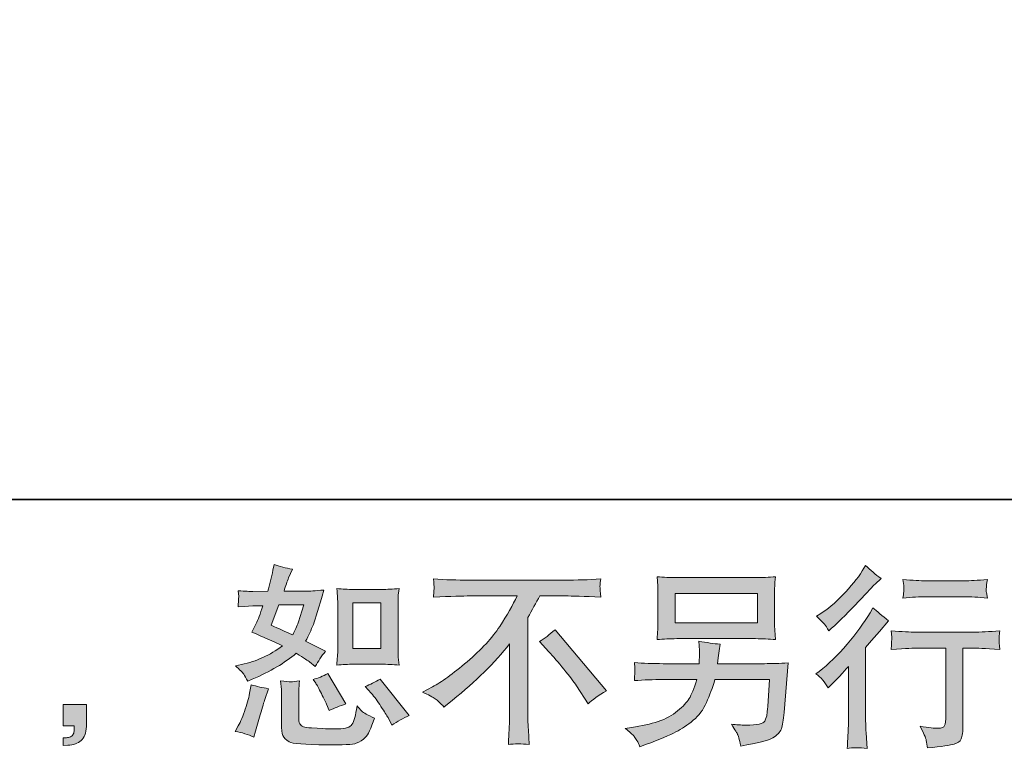
# Model space of a CAD drawing. Units: inches. Extents: x 149.1 to 237.2, y -281.8 to -216.7.
# Drawn here: x 202.8 to 213.5, y -281.8 to -273.9 of the extents above; entities that cross this region are included whole.
import ezdxf

# ---------------------------------------------------------------- set-up
doc = ezdxf.new("R2010")
doc.units = ezdxf.units.IN
doc.header["$MEASUREMENT"] = 0
doc.layers.add('图层 1', color=7, linetype='Continuous')

msp = doc.modelspace()

# ---------------------------------------------------------------- hatches: boundary and pattern name
at = {"layer": '图层 1'}
h = msp.add_hatch(color=256, dxfattribs=at)
h.dxf.hatch_style = 2
edge = h.paths.add_edge_path()
edge.add_spline(control_points=[(206.44, -280.892), (206.44, -280.892), (206.742, -280.892), (206.742, -280.892), (206.8, -280.892), (206.863, -280.896), (206.932, -280.902), (206.932, -280.902), (206.923, -280.814), (206.923, -280.814), (206.922, -280.802), (206.921, -280.774), (206.921, -280.73), (206.921, -280.73), (206.921, -280.24), (206.921, -280.24), (206.921, -280.207), (206.921, -280.181), (206.922, -280.161), (206.923, -280.141), (206.926, -280.112), (206.932, -280.074), (206.866, -280.081), (206.803, -280.085), (206.744, -280.085), (206.744, -280.085), (206.44, -280.085), (206.44, -280.085), (206.381, -280.085), (206.321, -280.081), (206.26, -280.074), (206.267, -280.153), (206.271, -280.209), (206.271, -280.24), (206.271, -280.24), (206.271, -280.73), (206.271, -280.73), (206.271, -280.755), (206.269, -280.781), (206.267, -280.809), (206.265, -280.837), (206.263, -280.868), (206.26, -280.902), (206.322, -280.896), (206.382, -280.892), (206.44, -280.892)], knot_values=[0, 0, 0, 0, 1, 1, 1, 2, 2, 2, 3, 3, 3, 4, 4, 4, 5, 5, 5, 6, 6, 6, 7, 7, 7, 8, 8, 8, 9, 9, 9, 10, 10, 10, 11, 11, 11, 12, 12, 12, 13, 13, 13, 14, 14, 14, 15, 15, 15, 15], degree=3, periodic=0)
h.paths.add_polyline_path([(206.433, -280.231), (206.737, -280.231), (206.737, -280.721), (206.433, -280.721)])
edge = h.paths.add_edge_path()
edge.add_spline(control_points=[(206.631, -281.204), (206.666, -281.243), (206.701, -281.292), (206.737, -281.348), (206.774, -281.405), (206.799, -281.445), (206.813, -281.468), (206.813, -281.468), (206.854, -281.551), (206.854, -281.551), (206.915, -281.509), (206.978, -281.474), (207.042, -281.445), (207.042, -281.445), (206.728, -281.053), (206.728, -281.053), (206.673, -281.084), (206.619, -281.111), (206.567, -281.133), (206.567, -281.133), (206.631, -281.204), (206.631, -281.204)], knot_values=[0, 0, 0, 0, 1, 1, 1, 2, 2, 2, 3, 3, 3, 4, 4, 4, 5, 5, 5, 6, 6, 6, 7, 7, 7, 7], degree=3, periodic=0)
edge = h.paths.add_edge_path()
edge.add_spline(control_points=[(206.034, -281.098), (206.046, -281.117), (206.066, -281.154), (206.094, -281.208), (206.121, -281.263), (206.14, -281.301), (206.15, -281.323), (206.15, -281.323), (206.176, -281.392), (206.176, -281.392), (206.233, -281.365), (206.294, -281.342), (206.358, -281.321), (206.358, -281.321), (206.162, -280.991), (206.162, -280.991), (206.11, -281.021), (206.057, -281.043), (206.005, -281.057), (206.005, -281.057), (206.034, -281.098), (206.034, -281.098)], knot_values=[0, 0, 0, 0, 1, 1, 1, 2, 2, 2, 3, 3, 3, 4, 4, 4, 5, 5, 5, 6, 6, 6, 7, 7, 7, 7], degree=3, periodic=0)
edge = h.paths.add_edge_path()
edge.add_spline(control_points=[(205.364, -281.679), (205.364, -281.679), (205.383, -281.613), (205.383, -281.613), (205.383, -281.613), (205.434, -281.437), (205.434, -281.437), (205.458, -281.353), (205.474, -281.298), (205.484, -281.272), (205.484, -281.272), (205.523, -281.156), (205.523, -281.156), (205.458, -281.146), (205.396, -281.132), (205.335, -281.113), (205.335, -281.113), (205.323, -281.185), (205.323, -281.185), (205.313, -281.24), (205.296, -281.304), (205.272, -281.377), (205.248, -281.45), (205.223, -281.51), (205.197, -281.557), (205.197, -281.557), (205.164, -281.617), (205.164, -281.617), (205.234, -281.629), (205.301, -281.65), (205.364, -281.679)], knot_values=[0, 0, 0, 0, 1, 1, 1, 2, 2, 2, 3, 3, 3, 4, 4, 4, 5, 5, 5, 6, 6, 6, 7, 7, 7, 8, 8, 8, 9, 9, 9, 10, 10, 10, 10], degree=3, periodic=0)
edge = h.paths.add_edge_path()
edge.add_spline(control_points=[(205.763, -281.082), (205.743, -281.082), (205.706, -281.078), (205.654, -281.071), (205.654, -281.071), (205.662, -281.164), (205.662, -281.164), (205.664, -281.178), (205.664, -281.207), (205.664, -281.251), (205.664, -281.251), (205.664, -281.534), (205.664, -281.534), (205.664, -281.593), (205.669, -281.636), (205.678, -281.66), (205.688, -281.685), (205.71, -281.708), (205.745, -281.729), (205.78, -281.749), (205.915, -281.76), (206.149, -281.762), (206.327, -281.764), (206.434, -281.759), (206.471, -281.745), (206.508, -281.731), (206.541, -281.711), (206.568, -281.683), (206.596, -281.656), (206.629, -281.586), (206.668, -281.474), (206.595, -281.441), (206.549, -281.416), (206.531, -281.398), (206.513, -281.381), (206.496, -281.363), (206.48, -281.342), (206.48, -281.342), (206.473, -281.379), (206.473, -281.379), (206.458, -281.469), (206.439, -281.527), (206.415, -281.553), (206.392, -281.579), (206.333, -281.591), (206.238, -281.59), (206.189, -281.59), (206.147, -281.589), (206.11, -281.586), (206.11, -281.586), (205.986, -281.578), (205.986, -281.578), (205.947, -281.578), (205.918, -281.574), (205.899, -281.566), (205.881, -281.558), (205.868, -281.548), (205.86, -281.534), (205.853, -281.52), (205.849, -281.494), (205.849, -281.456), (205.849, -281.456), (205.849, -281.251), (205.849, -281.251), (205.849, -281.219), (205.849, -281.192), (205.85, -281.169), (205.85, -281.146), (205.854, -281.114), (205.859, -281.071), (205.815, -281.079), (205.783, -281.083), (205.763, -281.082)], knot_values=[0, 0, 0, 0, 1, 1, 1, 2, 2, 2, 3, 3, 3, 4, 4, 4, 5, 5, 5, 6, 6, 6, 7, 7, 7, 8, 8, 8, 9, 9, 9, 10, 10, 10, 11, 11, 11, 12, 12, 12, 13, 13, 13, 14, 14, 14, 15, 15, 15, 16, 16, 16, 17, 17, 17, 18, 18, 18, 19, 19, 19, 20, 20, 20, 21, 21, 21, 22, 22, 22, 23, 23, 23, 24, 24, 24, 24], degree=3, periodic=0)
edge = h.paths.add_edge_path()
edge.add_spline(control_points=[(205.255, -280.999), (205.268, -281.018), (205.283, -281.044), (205.298, -281.075), (205.298, -281.075), (205.345, -281.055), (205.345, -281.055), (205.541, -280.971), (205.7, -280.877), (205.823, -280.774), (205.907, -280.827), (205.955, -280.858), (205.966, -280.867), (205.966, -280.867), (206.028, -280.918), (206.028, -280.918), (206.058, -280.86), (206.095, -280.805), (206.139, -280.751), (206.139, -280.751), (205.924, -280.643), (205.924, -280.643), (205.956, -280.583), (205.983, -280.522), (206.007, -280.462), (206.03, -280.402), (206.068, -280.279), (206.121, -280.091), (206.024, -280.1), (205.961, -280.104), (205.932, -280.104), (205.932, -280.104), (205.691, -280.104), (205.691, -280.104), (205.707, -280.045), (205.724, -279.997), (205.74, -279.961), (205.74, -279.961), (205.782, -279.866), (205.782, -279.866), (205.709, -279.855), (205.642, -279.838), (205.583, -279.814), (205.583, -279.814), (205.571, -279.876), (205.571, -279.876), (205.554, -279.956), (205.536, -280.032), (205.515, -280.104), (205.515, -280.104), (205.354, -280.106), (205.354, -280.106), (205.325, -280.107), (205.272, -280.105), (205.195, -280.098), (205.195, -280.098), (205.201, -280.16), (205.201, -280.16), (205.201, -280.169), (205.2, -280.185), (205.199, -280.207), (205.197, -280.229), (205.196, -280.251), (205.195, -280.273), (205.195, -280.273), (205.259, -280.269), (205.259, -280.269), (205.259, -280.269), (205.354, -280.263), (205.354, -280.263), (205.354, -280.263), (205.463, -280.261), (205.463, -280.261), (205.433, -280.352), (205.409, -280.415), (205.391, -280.451), (205.391, -280.451), (205.343, -280.546), (205.343, -280.546), (205.465, -280.597), (205.575, -280.647), (205.674, -280.695), (205.538, -280.794), (205.39, -280.861), (205.232, -280.896), (205.232, -280.896), (205.166, -280.91), (205.166, -280.91), (205.212, -280.95), (205.242, -280.98), (205.255, -280.999)], knot_values=[0, 0, 0, 0, 1, 1, 1, 2, 2, 2, 3, 3, 3, 4, 4, 4, 5, 5, 5, 6, 6, 6, 7, 7, 7, 8, 8, 8, 9, 9, 9, 10, 10, 10, 11, 11, 11, 12, 12, 12, 13, 13, 13, 14, 14, 14, 15, 15, 15, 16, 16, 16, 17, 17, 17, 18, 18, 18, 19, 19, 19, 20, 20, 20, 21, 21, 21, 22, 22, 22, 23, 23, 23, 24, 24, 24, 25, 25, 25, 26, 26, 26, 27, 27, 27, 28, 28, 28, 29, 29, 29, 30, 30, 30, 30], degree=3, periodic=0)
edge = h.paths.add_edge_path()
edge.add_spline(control_points=[(205.635, -280.25), (205.635, -280.25), (205.906, -280.25), (205.906, -280.25), (205.906, -280.25), (205.883, -280.32), (205.883, -280.32), (205.883, -280.32), (205.848, -280.434), (205.848, -280.434), (205.838, -280.46), (205.817, -280.507), (205.784, -280.574), (205.711, -280.543), (205.633, -280.508), (205.55, -280.471), (205.55, -280.471), (205.635, -280.25), (205.635, -280.25)], knot_values=[0, 0, 0, 0, 1, 1, 1, 2, 2, 2, 3, 3, 3, 4, 4, 4, 5, 5, 5, 6, 6, 6, 6], degree=3, periodic=0)
h = msp.add_hatch(color=256, dxfattribs=at)
h.dxf.hatch_style = 2
edge = h.paths.add_edge_path()
edge.add_spline(control_points=[(211.565, -281.148), (211.565, -281.148), (211.592, -281.119), (211.592, -281.119), (211.592, -281.119), (211.696, -281.012), (211.696, -281.012), (211.715, -280.991), (211.745, -280.959), (211.784, -280.915), (211.784, -280.915), (211.784, -281.498), (211.784, -281.498), (211.784, -281.532), (211.783, -281.572), (211.78, -281.618), (211.778, -281.663), (211.774, -281.724), (211.77, -281.8), (211.828, -281.791), (211.9, -281.791), (211.986, -281.8), (211.986, -281.8), (211.973, -281.632), (211.973, -281.632), (211.971, -281.599), (211.969, -281.554), (211.969, -281.498), (211.969, -281.498), (211.969, -280.71), (211.969, -280.71), (211.969, -280.71), (212.033, -280.636), (212.033, -280.636), (212.033, -280.636), (212.118, -280.539), (212.118, -280.539), (212.118, -280.539), (212.217, -280.423), (212.217, -280.423), (212.148, -280.369), (212.092, -280.322), (212.048, -280.282), (212.048, -280.282), (212.017, -280.336), (212.017, -280.336), (211.952, -280.445), (211.869, -280.559), (211.768, -280.677), (211.667, -280.796), (211.567, -280.893), (211.468, -280.969), (211.468, -280.969), (211.433, -280.995), (211.433, -280.995), (211.485, -281.034), (211.53, -281.085), (211.565, -281.148)], knot_values=[0, 0, 0, 0, 1, 1, 1, 2, 2, 2, 3, 3, 3, 4, 4, 4, 5, 5, 5, 6, 6, 6, 7, 7, 7, 8, 8, 8, 9, 9, 9, 10, 10, 10, 11, 11, 11, 12, 12, 12, 13, 13, 13, 14, 14, 14, 15, 15, 15, 16, 16, 16, 17, 17, 17, 18, 18, 18, 19, 19, 19, 19], degree=3, periodic=0)
edge = h.paths.add_edge_path()
edge.add_spline(control_points=[(211.525, -280.46), (211.539, -280.477), (211.554, -280.5), (211.572, -280.53), (211.572, -280.53), (211.597, -280.508), (211.597, -280.508), (211.698, -280.415), (211.796, -280.317), (211.893, -280.215), (211.989, -280.112), (212.049, -280.049), (212.072, -280.026), (212.072, -280.026), (212.135, -279.966), (212.135, -279.966), (212.075, -279.922), (212.02, -279.875), (211.969, -279.825), (211.969, -279.825), (211.932, -279.885), (211.932, -279.885), (211.881, -279.967), (211.811, -280.053), (211.723, -280.144), (211.635, -280.235), (211.556, -280.302), (211.485, -280.344), (211.485, -280.344), (211.438, -280.373), (211.438, -280.373), (211.483, -280.415), (211.512, -280.444), (211.525, -280.46)], knot_values=[0, 0, 0, 0, 1, 1, 1, 2, 2, 2, 3, 3, 3, 4, 4, 4, 5, 5, 5, 6, 6, 6, 7, 7, 7, 8, 8, 8, 9, 9, 9, 10, 10, 10, 11, 11, 11, 11], degree=3, periodic=0)
edge = h.paths.add_edge_path()
edge.add_spline(control_points=[(212.243, -280.532), (212.243, -280.532), (212.252, -280.6), (212.252, -280.6), (212.252, -280.603), (212.251, -280.614), (212.25, -280.63), (212.25, -280.647), (212.249, -280.662), (212.248, -280.675), (212.248, -280.688), (212.246, -280.708), (212.243, -280.734), (212.413, -280.723), (212.501, -280.717), (212.508, -280.717), (212.508, -280.717), (212.835, -280.717), (212.835, -280.717), (212.835, -280.717), (212.835, -281.445), (212.835, -281.445), (212.835, -281.5), (212.83, -281.536), (212.821, -281.555), (212.812, -281.574), (212.789, -281.583), (212.752, -281.583), (212.715, -281.585), (212.649, -281.577), (212.556, -281.56), (212.595, -281.636), (212.618, -281.687), (212.624, -281.714), (212.629, -281.741), (212.633, -281.769), (212.636, -281.796), (212.79, -281.78), (212.886, -281.766), (212.923, -281.755), (212.962, -281.745), (212.988, -281.726), (213, -281.698), (213.013, -281.669), (213.019, -281.619), (213.019, -281.546), (213.019, -281.546), (213.019, -280.717), (213.019, -280.717), (213.019, -280.717), (213.135, -280.717), (213.135, -280.717), (213.158, -280.717), (213.253, -280.723), (213.418, -280.734), (213.413, -280.675), (213.409, -280.641), (213.409, -280.632), (213.408, -280.624), (213.409, -280.612), (213.41, -280.596), (213.411, -280.581), (213.414, -280.56), (213.418, -280.532), (213.302, -280.541), (213.207, -280.546), (213.133, -280.546), (213.133, -280.546), (212.508, -280.546), (212.508, -280.546), (212.45, -280.546), (212.362, -280.541), (212.243, -280.532)], knot_values=[0, 0, 0, 0, 1, 1, 1, 2, 2, 2, 3, 3, 3, 4, 4, 4, 5, 5, 5, 6, 6, 6, 7, 7, 7, 8, 8, 8, 9, 9, 9, 10, 10, 10, 11, 11, 11, 12, 12, 12, 13, 13, 13, 14, 14, 14, 15, 15, 15, 16, 16, 16, 17, 17, 17, 18, 18, 18, 19, 19, 19, 20, 20, 20, 21, 21, 21, 22, 22, 22, 23, 23, 23, 24, 24, 24, 24], degree=3, periodic=0)
edge = h.paths.add_edge_path()
edge.add_spline(control_points=[(213.036, -279.992), (213.036, -279.992), (212.624, -279.992), (212.624, -279.992), (212.561, -279.992), (212.477, -279.987), (212.372, -279.978), (212.372, -279.978), (212.38, -280.043), (212.38, -280.043), (212.383, -280.065), (212.383, -280.086), (212.38, -280.107), (212.378, -280.129), (212.375, -280.153), (212.372, -280.18), (212.47, -280.169), (212.554, -280.163), (212.624, -280.163), (212.624, -280.163), (213.036, -280.163), (213.036, -280.163), (213.101, -280.163), (213.183, -280.169), (213.284, -280.18), (213.284, -280.18), (213.273, -280.116), (213.273, -280.116), (213.271, -280.109), (213.27, -280.096), (213.271, -280.078), (213.271, -280.055), (213.276, -280.021), (213.284, -279.978), (213.175, -279.987), (213.092, -279.992), (213.036, -279.992)], knot_values=[0, 0, 0, 0, 1, 1, 1, 2, 2, 2, 3, 3, 3, 4, 4, 4, 5, 5, 5, 6, 6, 6, 7, 7, 7, 8, 8, 8, 9, 9, 9, 10, 10, 10, 11, 11, 11, 12, 12, 12, 12], degree=3, periodic=0)
h = msp.add_hatch(color=256, dxfattribs=at)
h.dxf.hatch_style = 2
h.paths.add_polyline_path([(209.912, -280.128), (210.801, -280.128), (210.801, -280.445), (209.912, -280.445)])
edge = h.paths.add_edge_path()
edge.add_spline(control_points=[(209.472, -281.673), (209.489, -281.695), (209.51, -281.731), (209.533, -281.782), (209.533, -281.782), (209.593, -281.76), (209.593, -281.76), (209.749, -281.702), (209.858, -281.656), (209.921, -281.623), (209.983, -281.59), (210.046, -281.548), (210.108, -281.497), (210.17, -281.446), (210.218, -281.382), (210.251, -281.305), (210.285, -281.228), (210.316, -281.145), (210.342, -281.057), (210.342, -281.057), (210.932, -281.057), (210.932, -281.057), (210.932, -281.057), (210.912, -281.348), (210.912, -281.348), (210.907, -281.391), (210.905, -281.42), (210.903, -281.436), (210.902, -281.452), (210.894, -281.475), (210.879, -281.505), (210.865, -281.536), (210.798, -281.55), (210.678, -281.549), (210.624, -281.549), (210.572, -281.546), (210.521, -281.54), (210.561, -281.604), (210.583, -281.64), (210.587, -281.649), (210.591, -281.658), (210.603, -281.7), (210.622, -281.776), (210.805, -281.743), (210.92, -281.713), (210.968, -281.685), (211.016, -281.658), (211.046, -281.625), (211.059, -281.589), (211.072, -281.552), (211.082, -281.494), (211.089, -281.412), (211.089, -281.412), (211.131, -280.878), (211.131, -280.878), (211.04, -280.883), (210.956, -280.886), (210.878, -280.886), (210.878, -280.886), (210.371, -280.886), (210.371, -280.886), (210.371, -280.886), (210.376, -280.824), (210.376, -280.824), (210.376, -280.824), (210.386, -280.749), (210.386, -280.749), (210.386, -280.749), (210.397, -280.675), (210.397, -280.675), (210.329, -280.67), (210.253, -280.659), (210.17, -280.644), (210.17, -280.644), (210.174, -280.743), (210.174, -280.743), (210.174, -280.743), (210.176, -280.78), (210.176, -280.78), (210.176, -280.789), (210.176, -280.802), (210.174, -280.822), (210.173, -280.842), (210.172, -280.864), (210.172, -280.886), (210.172, -280.886), (209.785, -280.886), (209.785, -280.886), (209.67, -280.886), (209.566, -280.882), (209.473, -280.873), (209.473, -280.873), (209.477, -280.935), (209.477, -280.935), (209.479, -280.96), (209.479, -280.974), (209.478, -280.978), (209.477, -280.981), (209.477, -280.991), (209.476, -281.004), (209.475, -281.019), (209.475, -281.041), (209.473, -281.069), (209.574, -281.061), (209.678, -281.057), (209.785, -281.057), (209.785, -281.057), (210.145, -281.057), (210.145, -281.057), (210.116, -281.155), (210.089, -281.223), (210.065, -281.263), (210.04, -281.303), (209.998, -281.348), (209.939, -281.396), (209.881, -281.445), (209.811, -281.483), (209.73, -281.51), (209.648, -281.537), (209.553, -281.558), (209.442, -281.574), (209.442, -281.574), (209.372, -281.584), (209.372, -281.584), (209.422, -281.622), (209.455, -281.652), (209.472, -281.673)], knot_values=[0, 0, 0, 0, 1, 1, 1, 2, 2, 2, 3, 3, 3, 4, 4, 4, 5, 5, 5, 6, 6, 6, 7, 7, 7, 8, 8, 8, 9, 9, 9, 10, 10, 10, 11, 11, 11, 12, 12, 12, 13, 13, 13, 14, 14, 14, 15, 15, 15, 16, 16, 16, 17, 17, 17, 18, 18, 18, 19, 19, 19, 20, 20, 20, 21, 21, 21, 22, 22, 22, 23, 23, 23, 24, 24, 24, 25, 25, 25, 26, 26, 26, 27, 27, 27, 28, 28, 28, 29, 29, 29, 30, 30, 30, 31, 31, 31, 32, 32, 32, 33, 33, 33, 34, 34, 34, 35, 35, 35, 36, 36, 36, 37, 37, 37, 38, 38, 38, 39, 39, 39, 40, 40, 40, 41, 41, 41, 42, 42, 42, 42], degree=3, periodic=0)
edge = h.paths.add_edge_path()
edge.add_spline(control_points=[(209.929, -280.616), (209.929, -280.616), (210.781, -280.616), (210.781, -280.616), (210.854, -280.616), (210.926, -280.619), (210.996, -280.626), (210.996, -280.626), (210.988, -280.524), (210.988, -280.524), (210.987, -280.51), (210.986, -280.475), (210.986, -280.418), (210.986, -280.418), (210.986, -280.158), (210.986, -280.158), (210.986, -280.11), (210.986, -280.074), (210.987, -280.049), (210.987, -280.025), (210.991, -279.991), (210.996, -279.947), (210.926, -279.954), (210.854, -279.957), (210.781, -279.957), (210.781, -279.957), (209.932, -279.957), (209.932, -279.957), (209.859, -279.957), (209.787, -279.954), (209.717, -279.947), (209.717, -279.947), (209.725, -280.046), (209.725, -280.046), (209.726, -280.062), (209.727, -280.099), (209.727, -280.158), (209.727, -280.158), (209.727, -280.416), (209.727, -280.416), (209.727, -280.462), (209.726, -280.497), (209.725, -280.522), (209.723, -280.547), (209.721, -280.582), (209.717, -280.626), (209.787, -280.619), (209.858, -280.616), (209.929, -280.616)], knot_values=[0, 0, 0, 0, 1, 1, 1, 2, 2, 2, 3, 3, 3, 4, 4, 4, 5, 5, 5, 6, 6, 6, 7, 7, 7, 8, 8, 8, 9, 9, 9, 10, 10, 10, 11, 11, 11, 12, 12, 12, 13, 13, 13, 14, 14, 14, 15, 15, 15, 16, 16, 16, 16], degree=3, periodic=0)
h = msp.add_hatch(color=256, dxfattribs=at)
h.dxf.hatch_style = 2
edge = h.paths.add_edge_path()
edge.add_spline(control_points=[(207.184, -281.192), (207.184, -281.192), (207.295, -281.135), (207.295, -281.135), (207.389, -281.086), (207.513, -280.996), (207.667, -280.865), (207.822, -280.733), (207.939, -280.606), (208.019, -280.484), (208.099, -280.362), (208.161, -280.253), (208.206, -280.155), (208.206, -280.155), (207.701, -280.155), (207.701, -280.155), (207.623, -280.155), (207.491, -280.159), (207.304, -280.167), (207.306, -280.138), (207.308, -280.117), (207.308, -280.102), (207.309, -280.089), (207.31, -280.076), (207.311, -280.065), (207.311, -280.054), (207.309, -280.023), (207.304, -279.972), (207.432, -279.98), (207.561, -279.984), (207.69, -279.984), (207.69, -279.984), (208.717, -279.984), (208.717, -279.984), (208.848, -279.984), (208.979, -279.98), (209.11, -279.972), (209.105, -280.001), (209.103, -280.023), (209.102, -280.035), (209.101, -280.047), (209.101, -280.058), (209.102, -280.068), (209.103, -280.078), (209.105, -280.111), (209.11, -280.167), (208.929, -280.159), (208.801, -280.155), (208.725, -280.155), (208.725, -280.155), (208.452, -280.155), (208.452, -280.155), (208.411, -280.232), (208.367, -280.309), (208.322, -280.386), (208.322, -280.386), (208.322, -281.412), (208.322, -281.412), (208.321, -281.458), (208.323, -281.521), (208.328, -281.6), (208.328, -281.6), (208.336, -281.757), (208.336, -281.757), (208.252, -281.75), (208.177, -281.75), (208.112, -281.757), (208.116, -281.681), (208.119, -281.618), (208.122, -281.569), (208.125, -281.52), (208.126, -281.469), (208.126, -281.416), (208.126, -281.416), (208.126, -280.672), (208.126, -280.672), (207.966, -280.876), (207.761, -281.078), (207.51, -281.279), (207.51, -281.279), (207.417, -281.354), (207.417, -281.354), (207.38, -281.312), (207.348, -281.283), (207.323, -281.265), (207.297, -281.247), (207.251, -281.223), (207.184, -281.192)], knot_values=[0, 0, 0, 0, 1, 1, 1, 2, 2, 2, 3, 3, 3, 4, 4, 4, 5, 5, 5, 6, 6, 6, 7, 7, 7, 8, 8, 8, 9, 9, 9, 10, 10, 10, 11, 11, 11, 12, 12, 12, 13, 13, 13, 14, 14, 14, 15, 15, 15, 16, 16, 16, 17, 17, 17, 18, 18, 18, 19, 19, 19, 20, 20, 20, 21, 21, 21, 22, 22, 22, 23, 23, 23, 24, 24, 24, 25, 25, 25, 26, 26, 26, 27, 27, 27, 28, 28, 28, 29, 29, 29, 29], degree=3, periodic=0)
edge = h.paths.add_edge_path()
edge.add_spline(control_points=[(208.447, -280.648), (208.5, -280.616), (208.557, -280.574), (208.616, -280.52), (208.616, -280.52), (209.17, -281.179), (209.17, -281.179), (209.086, -281.23), (209.02, -281.277), (208.972, -281.318), (208.972, -281.318), (208.848, -281.126), (208.848, -281.126), (208.819, -281.082), (208.773, -281.022), (208.712, -280.947), (208.651, -280.871), (208.597, -280.809), (208.55, -280.758), (208.55, -280.758), (208.447, -280.648), (208.447, -280.648)], knot_values=[0, 0, 0, 0, 1, 1, 1, 2, 2, 2, 3, 3, 3, 4, 4, 4, 5, 5, 5, 6, 6, 6, 7, 7, 7, 7], degree=3, periodic=0)
h = msp.add_hatch(color=256, dxfattribs=at)
h.dxf.hatch_style = 2
edge = h.paths.add_edge_path()
edge.add_spline(control_points=[(203.306, -281.328), (203.306, -281.328), (203.557, -281.328), (203.557, -281.328), (203.557, -281.328), (203.557, -281.565), (203.557, -281.565), (203.557, -281.6), (203.551, -281.631), (203.54, -281.656), (203.529, -281.68), (203.515, -281.7), (203.499, -281.715), (203.482, -281.731), (203.462, -281.742), (203.438, -281.751), (203.413, -281.76), (203.386, -281.766), (203.356, -281.767), (203.356, -281.767), (203.306, -281.771), (203.306, -281.771), (203.306, -281.771), (203.306, -281.687), (203.306, -281.687), (203.322, -281.687), (203.338, -281.686), (203.353, -281.684), (203.369, -281.683), (203.382, -281.678), (203.395, -281.67), (203.407, -281.662), (203.415, -281.65), (203.42, -281.636), (203.424, -281.621), (203.426, -281.607), (203.426, -281.593), (203.426, -281.593), (203.426, -281.556), (203.426, -281.556), (203.426, -281.556), (203.306, -281.556), (203.306, -281.556), (203.306, -281.556), (203.306, -281.328), (203.306, -281.328)], knot_values=[0, 0, 0, 0, 1, 1, 1, 2, 2, 2, 3, 3, 3, 4, 4, 4, 5, 5, 5, 6, 6, 6, 7, 7, 7, 8, 8, 8, 9, 9, 9, 10, 10, 10, 11, 11, 11, 12, 12, 12, 13, 13, 13, 14, 14, 14, 15, 15, 15, 15], degree=3, periodic=0)

# ---------------------------------------------------------------- linework, layer by layer
at = {"layer": '图层 1', "lineweight": 35}
msp.add_lwpolyline([(237.172, -279.114), (149.173, -279.114), (149.173, -222.114), (237.172, -222.114), (237.172, -279.114), (237.172, -279.114)], dxfattribs=at)
at = {"layer": '图层 1', "lineweight": 0}
for points in [[(209.912, -280.128), (210.801, -280.128), (210.801, -280.445), (209.912, -280.445), (209.912, -280.128)], [(206.433, -280.231), (206.737, -280.231), (206.737, -280.721), (206.433, -280.721), (206.433, -280.231)]]:
    msp.add_lwpolyline(points, dxfattribs=at)
for points, knots in [([(205.255, -280.999), (205.268, -281.018), (205.283, -281.044), (205.298, -281.075), (205.298, -281.075), (205.345, -281.055), (205.345, -281.055), (205.541, -280.971), (205.7, -280.877), (205.823, -280.774), (205.907, -280.827), (205.955, -280.858), (205.966, -280.867), (205.966, -280.867), (206.028, -280.918), (206.028, -280.918), (206.058, -280.86), (206.095, -280.805), (206.139, -280.751), (206.139, -280.751), (205.924, -280.643), (205.924, -280.643), (205.956, -280.583), (205.983, -280.522), (206.007, -280.462), (206.03, -280.402), (206.068, -280.279), (206.121, -280.091), (206.024, -280.1), (205.961, -280.104), (205.932, -280.104), (205.932, -280.104), (205.691, -280.104), (205.691, -280.104), (205.707, -280.045), (205.724, -279.997), (205.74, -279.961), (205.74, -279.961), (205.782, -279.866), (205.782, -279.866), (205.709, -279.855), (205.642, -279.838), (205.583, -279.814), (205.583, -279.814), (205.571, -279.876), (205.571, -279.876), (205.554, -279.956), (205.536, -280.032), (205.515, -280.104), (205.515, -280.104), (205.354, -280.106), (205.354, -280.106), (205.325, -280.107), (205.272, -280.105), (205.195, -280.098), (205.195, -280.098), (205.201, -280.16), (205.201, -280.16), (205.201, -280.169), (205.2, -280.185), (205.199, -280.207), (205.197, -280.229), (205.196, -280.251), (205.195, -280.273), (205.195, -280.273), (205.259, -280.269), (205.259, -280.269), (205.259, -280.269), (205.354, -280.263), (205.354, -280.263), (205.354, -280.263), (205.463, -280.261), (205.463, -280.261), (205.433, -280.352), (205.409, -280.415), (205.391, -280.451), (205.391, -280.451), (205.343, -280.546), (205.343, -280.546), (205.465, -280.597), (205.575, -280.647), (205.674, -280.695), (205.538, -280.794), (205.39, -280.861), (205.232, -280.896), (205.232, -280.896), (205.166, -280.91), (205.166, -280.91), (205.212, -280.95), (205.242, -280.98), (205.255, -280.999)], [0, 0, 0, 0, 1, 1, 1, 2, 2, 2, 3, 3, 3, 4, 4, 4, 5, 5, 5, 6, 6, 6, 7, 7, 7, 8, 8, 8, 9, 9, 9, 10, 10, 10, 11, 11, 11, 12, 12, 12, 13, 13, 13, 14, 14, 14, 15, 15, 15, 16, 16, 16, 17, 17, 17, 18, 18, 18, 19, 19, 19, 20, 20, 20, 21, 21, 21, 22, 22, 22, 23, 23, 23, 24, 24, 24, 25, 25, 25, 26, 26, 26, 27, 27, 27, 28, 28, 28, 29, 29, 29, 30, 30, 30, 30]), ([(211.525, -280.46), (211.539, -280.477), (211.554, -280.5), (211.572, -280.53), (211.572, -280.53), (211.597, -280.508), (211.597, -280.508), (211.698, -280.415), (211.796, -280.317), (211.893, -280.215), (211.989, -280.112), (212.049, -280.049), (212.072, -280.026), (212.072, -280.026), (212.135, -279.966), (212.135, -279.966), (212.075, -279.922), (212.02, -279.875), (211.969, -279.825), (211.969, -279.825), (211.932, -279.885), (211.932, -279.885), (211.881, -279.967), (211.811, -280.053), (211.723, -280.144), (211.635, -280.235), (211.556, -280.302), (211.485, -280.344), (211.485, -280.344), (211.438, -280.373), (211.438, -280.373), (211.483, -280.415), (211.512, -280.444), (211.525, -280.46)], [0, 0, 0, 0, 1, 1, 1, 2, 2, 2, 3, 3, 3, 4, 4, 4, 5, 5, 5, 6, 6, 6, 7, 7, 7, 8, 8, 8, 9, 9, 9, 10, 10, 10, 11, 11, 11, 11]), ([(209.929, -280.616), (209.929, -280.616), (210.781, -280.616), (210.781, -280.616), (210.854, -280.616), (210.926, -280.619), (210.996, -280.626), (210.996, -280.626), (210.988, -280.524), (210.988, -280.524), (210.987, -280.51), (210.986, -280.475), (210.986, -280.418), (210.986, -280.418), (210.986, -280.158), (210.986, -280.158), (210.986, -280.11), (210.986, -280.074), (210.987, -280.049), (210.987, -280.025), (210.991, -279.991), (210.996, -279.947), (210.926, -279.954), (210.854, -279.957), (210.781, -279.957), (210.781, -279.957), (209.932, -279.957), (209.932, -279.957), (209.859, -279.957), (209.787, -279.954), (209.717, -279.947), (209.717, -279.947), (209.725, -280.046), (209.725, -280.046), (209.726, -280.062), (209.727, -280.099), (209.727, -280.158), (209.727, -280.158), (209.727, -280.416), (209.727, -280.416), (209.727, -280.462), (209.726, -280.497), (209.725, -280.522), (209.723, -280.547), (209.721, -280.582), (209.717, -280.626), (209.787, -280.619), (209.858, -280.616), (209.929, -280.616)], [0, 0, 0, 0, 1, 1, 1, 2, 2, 2, 3, 3, 3, 4, 4, 4, 5, 5, 5, 6, 6, 6, 7, 7, 7, 8, 8, 8, 9, 9, 9, 10, 10, 10, 11, 11, 11, 12, 12, 12, 13, 13, 13, 14, 14, 14, 15, 15, 15, 16, 16, 16, 16]), ([(207.184, -281.192), (207.184, -281.192), (207.295, -281.135), (207.295, -281.135), (207.389, -281.086), (207.513, -280.996), (207.667, -280.865), (207.822, -280.733), (207.939, -280.606), (208.019, -280.484), (208.099, -280.362), (208.161, -280.253), (208.206, -280.155), (208.206, -280.155), (207.701, -280.155), (207.701, -280.155), (207.623, -280.155), (207.491, -280.159), (207.304, -280.167), (207.306, -280.138), (207.308, -280.117), (207.308, -280.102), (207.309, -280.089), (207.31, -280.076), (207.311, -280.065), (207.311, -280.054), (207.309, -280.023), (207.304, -279.972), (207.432, -279.98), (207.561, -279.984), (207.69, -279.984), (207.69, -279.984), (208.717, -279.984), (208.717, -279.984), (208.848, -279.984), (208.979, -279.98), (209.11, -279.972), (209.105, -280.001), (209.103, -280.023), (209.102, -280.035), (209.101, -280.047), (209.101, -280.058), (209.102, -280.068), (209.103, -280.078), (209.105, -280.111), (209.11, -280.167), (208.929, -280.159), (208.801, -280.155), (208.725, -280.155), (208.725, -280.155), (208.452, -280.155), (208.452, -280.155), (208.411, -280.232), (208.367, -280.309), (208.322, -280.386), (208.322, -280.386), (208.322, -281.412), (208.322, -281.412), (208.321, -281.458), (208.323, -281.521), (208.328, -281.6), (208.328, -281.6), (208.336, -281.757), (208.336, -281.757), (208.252, -281.75), (208.177, -281.75), (208.112, -281.757), (208.116, -281.681), (208.119, -281.618), (208.122, -281.569), (208.125, -281.52), (208.126, -281.469), (208.126, -281.416), (208.126, -281.416), (208.126, -280.672), (208.126, -280.672), (207.966, -280.876), (207.761, -281.078), (207.51, -281.279), (207.51, -281.279), (207.417, -281.354), (207.417, -281.354), (207.38, -281.312), (207.348, -281.283), (207.323, -281.265), (207.297, -281.247), (207.251, -281.223), (207.184, -281.192)], [0, 0, 0, 0, 1, 1, 1, 2, 2, 2, 3, 3, 3, 4, 4, 4, 5, 5, 5, 6, 6, 6, 7, 7, 7, 8, 8, 8, 9, 9, 9, 10, 10, 10, 11, 11, 11, 12, 12, 12, 13, 13, 13, 14, 14, 14, 15, 15, 15, 16, 16, 16, 17, 17, 17, 18, 18, 18, 19, 19, 19, 20, 20, 20, 21, 21, 21, 22, 22, 22, 23, 23, 23, 24, 24, 24, 25, 25, 25, 26, 26, 26, 27, 27, 27, 28, 28, 28, 29, 29, 29, 29]), ([(213.036, -279.992), (213.036, -279.992), (212.624, -279.992), (212.624, -279.992), (212.561, -279.992), (212.477, -279.987), (212.372, -279.978), (212.372, -279.978), (212.38, -280.043), (212.38, -280.043), (212.383, -280.065), (212.383, -280.086), (212.38, -280.107), (212.378, -280.129), (212.375, -280.153), (212.372, -280.18), (212.47, -280.169), (212.554, -280.163), (212.624, -280.163), (212.624, -280.163), (213.036, -280.163), (213.036, -280.163), (213.101, -280.163), (213.183, -280.169), (213.284, -280.18), (213.284, -280.18), (213.273, -280.116), (213.273, -280.116), (213.271, -280.109), (213.27, -280.096), (213.271, -280.078), (213.271, -280.055), (213.276, -280.021), (213.284, -279.978), (213.175, -279.987), (213.092, -279.992), (213.036, -279.992)], [0, 0, 0, 0, 1, 1, 1, 2, 2, 2, 3, 3, 3, 4, 4, 4, 5, 5, 5, 6, 6, 6, 7, 7, 7, 8, 8, 8, 9, 9, 9, 10, 10, 10, 11, 11, 11, 12, 12, 12, 12]), ([(206.44, -280.892), (206.44, -280.892), (206.742, -280.892), (206.742, -280.892), (206.8, -280.892), (206.863, -280.896), (206.932, -280.902), (206.932, -280.902), (206.923, -280.814), (206.923, -280.814), (206.922, -280.802), (206.921, -280.774), (206.921, -280.73), (206.921, -280.73), (206.921, -280.24), (206.921, -280.24), (206.921, -280.207), (206.921, -280.181), (206.922, -280.161), (206.923, -280.141), (206.926, -280.112), (206.932, -280.074), (206.866, -280.081), (206.803, -280.085), (206.744, -280.085), (206.744, -280.085), (206.44, -280.085), (206.44, -280.085), (206.381, -280.085), (206.321, -280.081), (206.26, -280.074), (206.267, -280.153), (206.271, -280.209), (206.271, -280.24), (206.271, -280.24), (206.271, -280.73), (206.271, -280.73), (206.271, -280.755), (206.269, -280.781), (206.267, -280.809), (206.265, -280.837), (206.263, -280.868), (206.26, -280.902), (206.322, -280.896), (206.382, -280.892), (206.44, -280.892)], [0, 0, 0, 0, 1, 1, 1, 2, 2, 2, 3, 3, 3, 4, 4, 4, 5, 5, 5, 6, 6, 6, 7, 7, 7, 8, 8, 8, 9, 9, 9, 10, 10, 10, 11, 11, 11, 12, 12, 12, 13, 13, 13, 14, 14, 14, 15, 15, 15, 15]), ([(205.635, -280.25), (205.635, -280.25), (205.906, -280.25), (205.906, -280.25), (205.906, -280.25), (205.883, -280.32), (205.883, -280.32), (205.883, -280.32), (205.848, -280.434), (205.848, -280.434), (205.838, -280.46), (205.817, -280.507), (205.784, -280.574), (205.711, -280.543), (205.633, -280.508), (205.55, -280.471), (205.55, -280.471), (205.635, -280.25), (205.635, -280.25)], [0, 0, 0, 0, 1, 1, 1, 2, 2, 2, 3, 3, 3, 4, 4, 4, 5, 5, 5, 6, 6, 6, 6]), ([(211.565, -281.148), (211.565, -281.148), (211.592, -281.119), (211.592, -281.119), (211.592, -281.119), (211.696, -281.012), (211.696, -281.012), (211.715, -280.991), (211.745, -280.959), (211.784, -280.915), (211.784, -280.915), (211.784, -281.498), (211.784, -281.498), (211.784, -281.532), (211.783, -281.572), (211.78, -281.618), (211.778, -281.663), (211.774, -281.724), (211.77, -281.8), (211.828, -281.791), (211.9, -281.791), (211.986, -281.8), (211.986, -281.8), (211.973, -281.632), (211.973, -281.632), (211.971, -281.599), (211.969, -281.554), (211.969, -281.498), (211.969, -281.498), (211.969, -280.71), (211.969, -280.71), (211.969, -280.71), (212.033, -280.636), (212.033, -280.636), (212.033, -280.636), (212.118, -280.539), (212.118, -280.539), (212.118, -280.539), (212.217, -280.423), (212.217, -280.423), (212.148, -280.369), (212.092, -280.322), (212.048, -280.282), (212.048, -280.282), (212.017, -280.336), (212.017, -280.336), (211.952, -280.445), (211.869, -280.559), (211.768, -280.677), (211.667, -280.796), (211.567, -280.893), (211.468, -280.969), (211.468, -280.969), (211.433, -280.995), (211.433, -280.995), (211.485, -281.034), (211.53, -281.085), (211.565, -281.148)], [0, 0, 0, 0, 1, 1, 1, 2, 2, 2, 3, 3, 3, 4, 4, 4, 5, 5, 5, 6, 6, 6, 7, 7, 7, 8, 8, 8, 9, 9, 9, 10, 10, 10, 11, 11, 11, 12, 12, 12, 13, 13, 13, 14, 14, 14, 15, 15, 15, 16, 16, 16, 17, 17, 17, 18, 18, 18, 19, 19, 19, 19]), ([(208.447, -280.648), (208.5, -280.616), (208.557, -280.574), (208.616, -280.52), (208.616, -280.52), (209.17, -281.179), (209.17, -281.179), (209.086, -281.23), (209.02, -281.277), (208.972, -281.318), (208.972, -281.318), (208.848, -281.126), (208.848, -281.126), (208.819, -281.082), (208.773, -281.022), (208.712, -280.947), (208.651, -280.871), (208.597, -280.809), (208.55, -280.758), (208.55, -280.758), (208.447, -280.648), (208.447, -280.648)], [0, 0, 0, 0, 1, 1, 1, 2, 2, 2, 3, 3, 3, 4, 4, 4, 5, 5, 5, 6, 6, 6, 7, 7, 7, 7]), ([(212.243, -280.532), (212.243, -280.532), (212.252, -280.6), (212.252, -280.6), (212.252, -280.603), (212.251, -280.614), (212.25, -280.63), (212.25, -280.647), (212.249, -280.662), (212.248, -280.675), (212.248, -280.688), (212.246, -280.708), (212.243, -280.734), (212.413, -280.723), (212.501, -280.717), (212.508, -280.717), (212.508, -280.717), (212.835, -280.717), (212.835, -280.717), (212.835, -280.717), (212.835, -281.445), (212.835, -281.445), (212.835, -281.5), (212.83, -281.536), (212.821, -281.555), (212.812, -281.574), (212.789, -281.583), (212.752, -281.583), (212.715, -281.585), (212.649, -281.577), (212.556, -281.56), (212.595, -281.636), (212.618, -281.687), (212.624, -281.714), (212.629, -281.741), (212.633, -281.769), (212.636, -281.796), (212.79, -281.78), (212.886, -281.766), (212.923, -281.755), (212.962, -281.745), (212.988, -281.726), (213, -281.698), (213.013, -281.669), (213.019, -281.619), (213.019, -281.546), (213.019, -281.546), (213.019, -280.717), (213.019, -280.717), (213.019, -280.717), (213.135, -280.717), (213.135, -280.717), (213.158, -280.717), (213.253, -280.723), (213.418, -280.734), (213.413, -280.675), (213.409, -280.641), (213.409, -280.632), (213.408, -280.624), (213.409, -280.612), (213.41, -280.596), (213.411, -280.581), (213.414, -280.56), (213.418, -280.532), (213.302, -280.541), (213.207, -280.546), (213.133, -280.546), (213.133, -280.546), (212.508, -280.546), (212.508, -280.546), (212.45, -280.546), (212.362, -280.541), (212.243, -280.532)], [0, 0, 0, 0, 1, 1, 1, 2, 2, 2, 3, 3, 3, 4, 4, 4, 5, 5, 5, 6, 6, 6, 7, 7, 7, 8, 8, 8, 9, 9, 9, 10, 10, 10, 11, 11, 11, 12, 12, 12, 13, 13, 13, 14, 14, 14, 15, 15, 15, 16, 16, 16, 17, 17, 17, 18, 18, 18, 19, 19, 19, 20, 20, 20, 21, 21, 21, 22, 22, 22, 23, 23, 23, 24, 24, 24, 24]), ([(209.472, -281.673), (209.489, -281.695), (209.51, -281.731), (209.533, -281.782), (209.533, -281.782), (209.593, -281.76), (209.593, -281.76), (209.749, -281.702), (209.858, -281.656), (209.921, -281.623), (209.983, -281.59), (210.046, -281.548), (210.108, -281.497), (210.17, -281.446), (210.218, -281.382), (210.251, -281.305), (210.285, -281.228), (210.316, -281.145), (210.342, -281.057), (210.342, -281.057), (210.932, -281.057), (210.932, -281.057), (210.932, -281.057), (210.912, -281.348), (210.912, -281.348), (210.907, -281.391), (210.905, -281.42), (210.903, -281.436), (210.902, -281.452), (210.894, -281.475), (210.879, -281.505), (210.865, -281.536), (210.798, -281.55), (210.678, -281.549), (210.624, -281.549), (210.572, -281.546), (210.521, -281.54), (210.561, -281.604), (210.583, -281.64), (210.587, -281.649), (210.591, -281.658), (210.603, -281.7), (210.622, -281.776), (210.805, -281.743), (210.92, -281.713), (210.968, -281.685), (211.016, -281.658), (211.046, -281.625), (211.059, -281.589), (211.072, -281.552), (211.082, -281.494), (211.089, -281.412), (211.089, -281.412), (211.131, -280.878), (211.131, -280.878), (211.04, -280.883), (210.956, -280.886), (210.878, -280.886), (210.878, -280.886), (210.371, -280.886), (210.371, -280.886), (210.371, -280.886), (210.376, -280.824), (210.376, -280.824), (210.376, -280.824), (210.386, -280.749), (210.386, -280.749), (210.386, -280.749), (210.397, -280.675), (210.397, -280.675), (210.329, -280.67), (210.253, -280.659), (210.17, -280.644), (210.17, -280.644), (210.174, -280.743), (210.174, -280.743), (210.174, -280.743), (210.176, -280.78), (210.176, -280.78), (210.176, -280.789), (210.176, -280.802), (210.174, -280.822), (210.173, -280.842), (210.172, -280.864), (210.172, -280.886), (210.172, -280.886), (209.785, -280.886), (209.785, -280.886), (209.67, -280.886), (209.566, -280.882), (209.473, -280.873), (209.473, -280.873), (209.477, -280.935), (209.477, -280.935), (209.479, -280.96), (209.479, -280.974), (209.478, -280.978), (209.477, -280.981), (209.477, -280.991), (209.476, -281.004), (209.475, -281.019), (209.475, -281.041), (209.473, -281.069), (209.574, -281.061), (209.678, -281.057), (209.785, -281.057), (209.785, -281.057), (210.145, -281.057), (210.145, -281.057), (210.116, -281.155), (210.089, -281.223), (210.065, -281.263), (210.04, -281.303), (209.998, -281.348), (209.939, -281.396), (209.881, -281.445), (209.811, -281.483), (209.73, -281.51), (209.648, -281.537), (209.553, -281.558), (209.442, -281.574), (209.442, -281.574), (209.372, -281.584), (209.372, -281.584), (209.422, -281.622), (209.455, -281.652), (209.472, -281.673)], [0, 0, 0, 0, 1, 1, 1, 2, 2, 2, 3, 3, 3, 4, 4, 4, 5, 5, 5, 6, 6, 6, 7, 7, 7, 8, 8, 8, 9, 9, 9, 10, 10, 10, 11, 11, 11, 12, 12, 12, 13, 13, 13, 14, 14, 14, 15, 15, 15, 16, 16, 16, 17, 17, 17, 18, 18, 18, 19, 19, 19, 20, 20, 20, 21, 21, 21, 22, 22, 22, 23, 23, 23, 24, 24, 24, 25, 25, 25, 26, 26, 26, 27, 27, 27, 28, 28, 28, 29, 29, 29, 30, 30, 30, 31, 31, 31, 32, 32, 32, 33, 33, 33, 34, 34, 34, 35, 35, 35, 36, 36, 36, 37, 37, 37, 38, 38, 38, 39, 39, 39, 40, 40, 40, 41, 41, 41, 42, 42, 42, 42]), ([(206.034, -281.098), (206.046, -281.117), (206.066, -281.154), (206.094, -281.208), (206.121, -281.263), (206.14, -281.301), (206.15, -281.323), (206.15, -281.323), (206.176, -281.392), (206.176, -281.392), (206.233, -281.365), (206.294, -281.342), (206.358, -281.321), (206.358, -281.321), (206.162, -280.991), (206.162, -280.991), (206.11, -281.021), (206.057, -281.043), (206.005, -281.057), (206.005, -281.057), (206.034, -281.098), (206.034, -281.098)], [0, 0, 0, 0, 1, 1, 1, 2, 2, 2, 3, 3, 3, 4, 4, 4, 5, 5, 5, 6, 6, 6, 7, 7, 7, 7]), ([(205.364, -281.679), (205.364, -281.679), (205.383, -281.613), (205.383, -281.613), (205.383, -281.613), (205.434, -281.437), (205.434, -281.437), (205.458, -281.353), (205.474, -281.298), (205.484, -281.272), (205.484, -281.272), (205.523, -281.156), (205.523, -281.156), (205.458, -281.146), (205.396, -281.132), (205.335, -281.113), (205.335, -281.113), (205.323, -281.185), (205.323, -281.185), (205.313, -281.24), (205.296, -281.304), (205.272, -281.377), (205.248, -281.45), (205.223, -281.51), (205.197, -281.557), (205.197, -281.557), (205.164, -281.617), (205.164, -281.617), (205.234, -281.629), (205.301, -281.65), (205.364, -281.679)], [0, 0, 0, 0, 1, 1, 1, 2, 2, 2, 3, 3, 3, 4, 4, 4, 5, 5, 5, 6, 6, 6, 7, 7, 7, 8, 8, 8, 9, 9, 9, 10, 10, 10, 10]), ([(205.763, -281.082), (205.743, -281.082), (205.706, -281.078), (205.654, -281.071), (205.654, -281.071), (205.662, -281.164), (205.662, -281.164), (205.664, -281.178), (205.664, -281.207), (205.664, -281.251), (205.664, -281.251), (205.664, -281.534), (205.664, -281.534), (205.664, -281.593), (205.669, -281.636), (205.678, -281.66), (205.688, -281.685), (205.71, -281.708), (205.745, -281.729), (205.78, -281.749), (205.915, -281.76), (206.149, -281.762), (206.327, -281.764), (206.434, -281.759), (206.471, -281.745), (206.508, -281.731), (206.541, -281.711), (206.568, -281.683), (206.596, -281.656), (206.629, -281.586), (206.668, -281.474), (206.595, -281.441), (206.549, -281.416), (206.531, -281.398), (206.513, -281.381), (206.496, -281.363), (206.48, -281.342), (206.48, -281.342), (206.473, -281.379), (206.473, -281.379), (206.458, -281.469), (206.439, -281.527), (206.415, -281.553), (206.392, -281.579), (206.333, -281.591), (206.238, -281.59), (206.189, -281.59), (206.147, -281.589), (206.11, -281.586), (206.11, -281.586), (205.986, -281.578), (205.986, -281.578), (205.947, -281.578), (205.918, -281.574), (205.899, -281.566), (205.881, -281.558), (205.868, -281.548), (205.86, -281.534), (205.853, -281.52), (205.849, -281.494), (205.849, -281.456), (205.849, -281.456), (205.849, -281.251), (205.849, -281.251), (205.849, -281.219), (205.849, -281.192), (205.85, -281.169), (205.85, -281.146), (205.854, -281.114), (205.859, -281.071), (205.815, -281.079), (205.783, -281.083), (205.763, -281.082)], [0, 0, 0, 0, 1, 1, 1, 2, 2, 2, 3, 3, 3, 4, 4, 4, 5, 5, 5, 6, 6, 6, 7, 7, 7, 8, 8, 8, 9, 9, 9, 10, 10, 10, 11, 11, 11, 12, 12, 12, 13, 13, 13, 14, 14, 14, 15, 15, 15, 16, 16, 16, 17, 17, 17, 18, 18, 18, 19, 19, 19, 20, 20, 20, 21, 21, 21, 22, 22, 22, 23, 23, 23, 24, 24, 24, 24]), ([(206.631, -281.204), (206.666, -281.243), (206.701, -281.292), (206.737, -281.348), (206.774, -281.405), (206.799, -281.445), (206.813, -281.468), (206.813, -281.468), (206.854, -281.551), (206.854, -281.551), (206.915, -281.509), (206.978, -281.474), (207.042, -281.445), (207.042, -281.445), (206.728, -281.053), (206.728, -281.053), (206.673, -281.084), (206.619, -281.111), (206.567, -281.133), (206.567, -281.133), (206.631, -281.204), (206.631, -281.204)], [0, 0, 0, 0, 1, 1, 1, 2, 2, 2, 3, 3, 3, 4, 4, 4, 5, 5, 5, 6, 6, 6, 7, 7, 7, 7]), ([(203.306, -281.328), (203.306, -281.328), (203.557, -281.328), (203.557, -281.328), (203.557, -281.328), (203.557, -281.565), (203.557, -281.565), (203.557, -281.6), (203.551, -281.631), (203.54, -281.656), (203.529, -281.68), (203.515, -281.7), (203.499, -281.715), (203.482, -281.731), (203.462, -281.742), (203.438, -281.751), (203.413, -281.76), (203.386, -281.766), (203.356, -281.767), (203.356, -281.767), (203.306, -281.771), (203.306, -281.771), (203.306, -281.771), (203.306, -281.687), (203.306, -281.687), (203.322, -281.687), (203.338, -281.686), (203.353, -281.684), (203.369, -281.683), (203.382, -281.678), (203.395, -281.67), (203.407, -281.662), (203.415, -281.65), (203.42, -281.636), (203.424, -281.621), (203.426, -281.607), (203.426, -281.593), (203.426, -281.593), (203.426, -281.556), (203.426, -281.556), (203.426, -281.556), (203.306, -281.556), (203.306, -281.556), (203.306, -281.556), (203.306, -281.328), (203.306, -281.328)], [0, 0, 0, 0, 1, 1, 1, 2, 2, 2, 3, 3, 3, 4, 4, 4, 5, 5, 5, 6, 6, 6, 7, 7, 7, 8, 8, 8, 9, 9, 9, 10, 10, 10, 11, 11, 11, 12, 12, 12, 13, 13, 13, 14, 14, 14, 15, 15, 15, 15])]:
    msp.add_open_spline(points, degree=3, knots=knots, dxfattribs=at)

doc.saveas('drawing.dxf')
